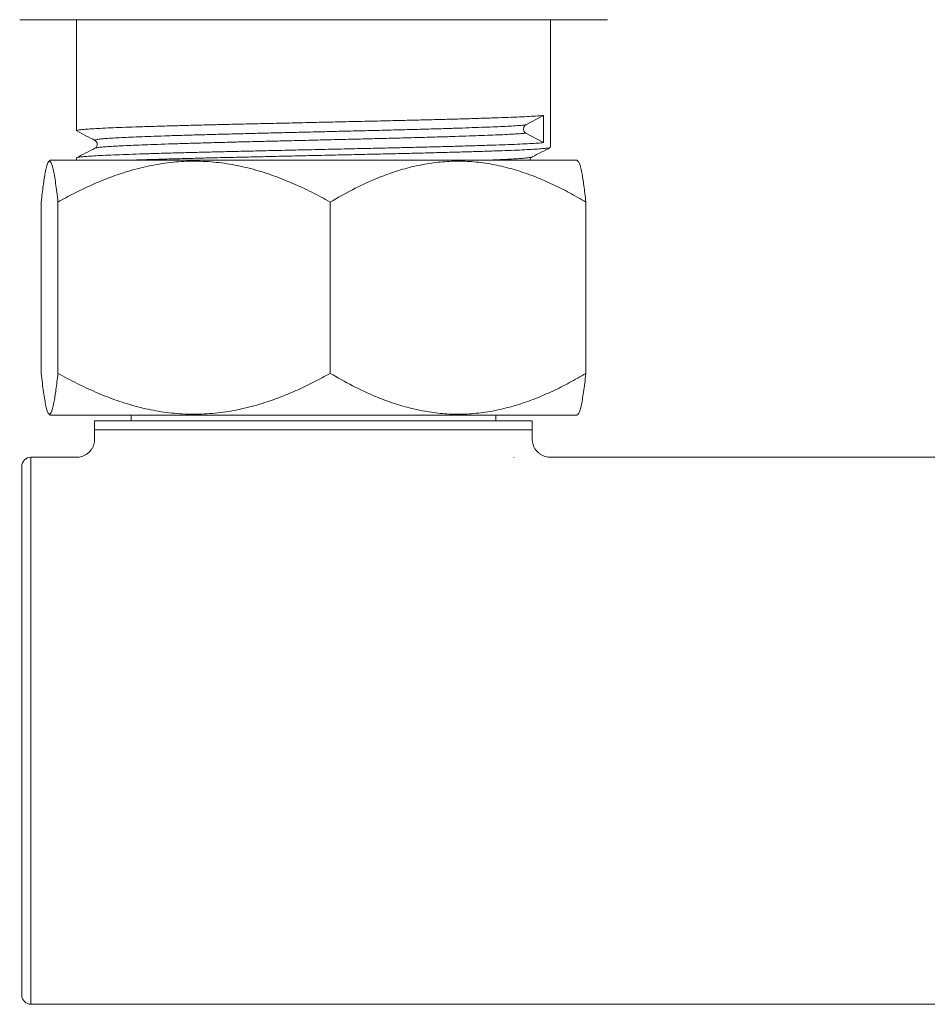
# Model space of a CAD drawing. Units: millimetres. Extents: x -280 to 613, y -297 to 525.
# Drawn here: x 57 to 106, y -98 to -44 of the extents above; entities that cross this region are included whole.
import ezdxf

# ---------------------------------------------------------------- set-up
doc = ezdxf.new("R2010")
doc.units = ezdxf.units.MM

msp = doc.modelspace()

# ---------------------------------------------------------------- linework, layer by layer
at = {"color": 7, "linetype": 'Continuous', "lineweight": 18}
for p, q in [((88.863, -44.487), (56.627, -44.487)), ((59.745, -44.487), (59.745, -50.577)), ((85.745, -51.484), (85.745, -44.487)), ((85.365, -49.74), (84.394, -50.26)), ((85.365, -49.74), (85.365, -51.231)), ((84.394, -50.71), (85.365, -51.231)), ((58.305, -52.185), (58.216, -52.275)), ((60.654, -52.185), (58.305, -52.185)), ((59.745, -52.068), (59.745, -52.185)), ((87.185, -52.185), (60.654, -52.185)), ((87.274, -52.275), (87.185, -52.185)), ((57.808, -63.882), (57.808, -54.489)), ((58.726, -63.882), (58.726, -54.489)), ((73.663, -63.882), (73.663, -54.489)), ((87.682, -63.882), (87.682, -54.489)), ((58.218, -66.099), (58.305, -66.185)), ((60.654, -66.185), (58.305, -66.185)), ((87.185, -66.185), (60.654, -66.185)), ((62.745, -66.185), (62.745, -66.485)), ((82.745, -66.485), (82.745, -66.185)), ((87.185, -66.185), (87.272, -66.099)), ((60.739, -66.485), (60.739, -66.985)), ((84.739, -66.485), (60.739, -66.485)), ((84.739, -66.985), (84.739, -66.485)), ((60.739, -66.985), (60.739, -67.49)), ((84.739, -66.985), (60.739, -66.985)), ((84.739, -67.489), (84.739, -66.985)), ((59.744, -68.485), (57.242, -68.485)), ((57.242, -68.485), (57.242, -98.485)), ((83.739, -68.493), (83.739, -68.485)), ((130.3, -68.485), (85.734, -68.485)), ((56.742, -97.985), (56.742, -68.985)), ((57.242, -98.485), (130.3, -98.485))]:
    msp.add_line(p, q, dxfattribs=at)
for centre, start, end in [((57.242, -68.985), 90, 180), ((57.242, -97.985), 180, 270)]:
    msp.add_arc(centre, 0.5, start, end, dxfattribs=at)
for points, knots in [([(85.365, -49.74), (85.259, -49.748), (85.048, -49.766), (84.601, -49.793), (84.065, -49.82), (83.438, -49.845), (82.725, -49.871), (81.943, -49.896), (81.1, -49.922), (80.209, -49.947), (79.262, -49.972), (78.272, -49.997), (77.228, -50.022), (76.13, -50.047), (74.98, -50.073), (73.803, -50.099), (72.613, -50.126), (71.425, -50.153), (70.275, -50.179), (69.174, -50.204), (68.124, -50.228), (67.103, -50.252), (66.118, -50.277), (65.158, -50.303), (64.24, -50.329), (63.378, -50.356), (62.599, -50.382), (61.906, -50.407), (61.298, -50.433), (60.791, -50.459), (60.386, -50.485), (60.079, -50.51), (59.871, -50.535), (59.758, -50.557), (59.755, -50.571), (59.754, -50.577)], [0, 0, 0, 0, 0.031611, 0.063192, 0.094614, 0.125747, 0.156725, 0.188024, 0.217742, 0.247549, 0.277332, 0.306982, 0.336392, 0.367345, 0.398586, 0.430075, 0.461681, 0.493272, 0.524717, 0.554116, 0.583297, 0.612739, 0.642409, 0.672201, 0.703806, 0.735289, 0.766523, 0.797475, 0.828683, 0.860151, 0.889945, 0.919745, 0.94944, 0.978923, 1, 1, 1, 1]), ([(59.756, -50.589), (59.923, -50.675), (60.257, -50.849), (60.59, -51.023), (60.757, -51.11)], [0, 0, 0, 0, 0.500017, 1, 1, 1, 1]), ([(60.761, -51.11), (60.758, -51.109), (60.725, -51.1), (60.752, -51.083), (60.851, -51.057), (61.059, -51.03), (61.357, -51.004), (61.739, -50.978), (62.193, -50.953), (62.721, -50.928), (63.32, -50.905), (64.002, -50.88), (64.772, -50.854), (65.627, -50.827), (66.541, -50.8), (67.504, -50.774), (68.503, -50.748), (69.513, -50.723), (70.531, -50.698), (71.552, -50.673), (72.587, -50.648), (73.623, -50.622), (74.67, -50.597), (75.715, -50.571), (76.752, -50.546), (77.759, -50.52), (78.731, -50.494), (79.657, -50.467), (80.51, -50.441), (81.283, -50.415), (81.973, -50.39), (82.593, -50.367), (83.143, -50.343), (83.63, -50.317), (84.043, -50.291), (84.278, -50.272), (84.381, -50.261), (84.394, -50.26)], [0, 0, 0, 0, 0.0027735, 0.0332558, 0.0640274, 0.0950392, 0.1261638, 0.1554971, 0.1847059, 0.2136839, 0.2424173, 0.2713829, 0.3023573, 0.3334701, 0.3645908, 0.3955893, 0.4263388, 0.4568181, 0.4857933, 0.5150002, 0.5443328, 0.5736822, 0.6029389, 0.6337469, 0.6642432, 0.6949176, 0.7258699, 0.756974, 0.7881001, 0.8173517, 0.8463999, 0.8751601, 0.9040473, 0.9331967, 0.9642811, 0.9954132, 1, 1, 1, 1]), ([(60.761, -51.535), (60.761, -51.534), (60.763, -51.525), (60.859, -51.507), (61.057, -51.48), (61.358, -51.454), (61.739, -51.428), (62.193, -51.403), (62.721, -51.378), (63.32, -51.355), (64.002, -51.33), (64.772, -51.304), (65.627, -51.277), (66.541, -51.25), (67.504, -51.224), (68.503, -51.198), (69.513, -51.173), (70.531, -51.148), (71.552, -51.123), (72.587, -51.098), (73.623, -51.072), (74.67, -51.047), (75.715, -51.021), (76.752, -50.996), (77.759, -50.97), (78.731, -50.944), (79.657, -50.917), (80.51, -50.891), (81.283, -50.865), (81.973, -50.84), (82.593, -50.817), (83.143, -50.793), (83.63, -50.767), (84.043, -50.741), (84.278, -50.722), (84.381, -50.711), (84.394, -50.71)], [0, 0, 0, 0, 0.002759, 0.034501, 0.066491, 0.098598, 0.128857, 0.158987, 0.188879, 0.218519, 0.248398, 0.28035, 0.312444, 0.344546, 0.376523, 0.408242, 0.439683, 0.469572, 0.499701, 0.529959, 0.560234, 0.590413, 0.622193, 0.653651, 0.685294, 0.717222, 0.749307, 0.781416, 0.81159, 0.841554, 0.871222, 0.90102, 0.931089, 0.963154, 0.995269, 1, 1, 1, 1]), ([(84.394, -50.26), (84.376, -50.271), (84.341, -50.294), (84.298, -50.346), (84.268, -50.41), (84.258, -50.486), (84.268, -50.56), (84.299, -50.625), (84.341, -50.676), (84.376, -50.699), (84.394, -50.71)], [0, 0, 0, 0, 0.116976, 0.230046, 0.366627, 0.500051, 0.636621, 0.770046, 0.884559, 1, 1, 1, 1]), ([(59.764, -52.056), (59.764, -52.055), (59.769, -52.045), (59.87, -52.027), (60.072, -52.002), (60.383, -51.976), (60.797, -51.95), (61.317, -51.923), (61.927, -51.897), (62.623, -51.872), (63.405, -51.846), (64.252, -51.82), (65.153, -51.794), (66.092, -51.769), (67.077, -51.744), (68.096, -51.719), (69.167, -51.695), (70.29, -51.67), (71.463, -51.643), (72.651, -51.617), (73.841, -51.59), (75.017, -51.563), (76.145, -51.538), (77.221, -51.514), (78.246, -51.489), (79.237, -51.464), (80.184, -51.439), (81.095, -51.413), (81.955, -51.387), (82.75, -51.361), (83.46, -51.336), (84.083, -51.31), (84.618, -51.283), (85.047, -51.257), (85.27, -51.24), (85.362, -51.231), (85.365, -51.231)], [0, 0, 0, 0, 0.006034, 0.035938, 0.066062, 0.096295, 0.128353, 0.160272, 0.191924, 0.223329, 0.255027, 0.286976, 0.31721, 0.347438, 0.377545, 0.407424, 0.437031, 0.468666, 0.500575, 0.532629, 0.564694, 0.596635, 0.628321, 0.657926, 0.687756, 0.717833, 0.748048, 0.77829, 0.810265, 0.842012, 0.873435, 0.905033, 0.936919, 0.968964, 0.999204, 1, 1, 1, 1]), ([(60.757, -51.11), (60.779, -51.124), (60.818, -51.15), (60.859, -51.213), (60.875, -51.261), (60.879, -51.289), (60.881, -51.304), (60.882, -51.325), (60.881, -51.346), (60.876, -51.381), (60.858, -51.436), (60.813, -51.5), (60.777, -51.522), (60.757, -51.535)], [0, 0, 0, 0, 0.187635, 0.330088, 0.425331, 0.454882, 0.472314, 0.501402, 0.53175, 0.56458, 0.65174, 0.809922, 1, 1, 1, 1]), ([(60.757, -51.535), (60.59, -51.622), (60.257, -51.796), (59.923, -51.969), (59.756, -52.056)], [0, 0, 0, 0, 0.499985, 1, 1, 1, 1]), ([(85.724, -51.496), (85.722, -51.498), (85.715, -51.508), (85.602, -51.528), (85.38, -51.554), (85.043, -51.58), (84.602, -51.607), (84.065, -51.634), (83.438, -51.659), (82.725, -51.685), (81.943, -51.71), (81.1, -51.736), (80.209, -51.761), (79.262, -51.786), (78.272, -51.811), (77.228, -51.836), (76.13, -51.861), (74.98, -51.887), (73.803, -51.913), (72.613, -51.94), (71.425, -51.967), (70.275, -51.993), (69.174, -52.018), (68.124, -52.042), (67.103, -52.066), (66.118, -52.091), (65.157, -52.117), (64.242, -52.143), (63.485, -52.166), (63.075, -52.18), (62.922, -52.185)], [0, 0, 0, 0, 0.010551, 0.047161, 0.084173, 0.122567, 0.160926, 0.19909, 0.236904, 0.27453, 0.312546, 0.348641, 0.384843, 0.421018, 0.457031, 0.492751, 0.530347, 0.568292, 0.606538, 0.644926, 0.683296, 0.721489, 0.757197, 0.79264, 0.828399, 0.864437, 0.900622, 0.939009, 0.977248, 1, 1, 1, 1]), ([(84.733, -52.017), (84.9, -51.93), (85.233, -51.756), (85.567, -51.582), (85.734, -51.496)], [0, 0, 0, 0, 0.499987, 1, 1, 1, 1]), ([(58.726, -54.489), (58.705, -54.305), (58.664, -53.938), (58.6, -53.454), (58.534, -53.027), (58.466, -52.677), (58.396, -52.417), (58.324, -52.262), (58.251, -52.228), (58.176, -52.318), (58.102, -52.534), (58.033, -52.843), (57.971, -53.202), (57.916, -53.585), (57.861, -54.012), (57.825, -54.33), (57.808, -54.489)], [0, 0, 0, 0, 0.072036, 0.144103, 0.216105, 0.290677, 0.365341, 0.439862, 0.51667, 0.593481, 0.672835, 0.752208, 0.813873, 0.875545, 0.93777, 1, 1, 1, 1]), ([(73.663, -54.489), (73.326, -54.305), (72.652, -53.938), (71.613, -53.454), (70.541, -53.027), (69.433, -52.677), (68.291, -52.417), (67.122, -52.262), (65.934, -52.228), (64.723, -52.318), (63.512, -52.534), (62.398, -52.843), (61.393, -53.202), (60.489, -53.585), (59.599, -54.012), (59.017, -54.33), (58.726, -54.489)], [0, 0, 0, 0, 0.072035, 0.144103, 0.216105, 0.290678, 0.365342, 0.439862, 0.51667, 0.593481, 0.672834, 0.752208, 0.813873, 0.875544, 0.93777, 1, 1, 1, 1]), ([(87.682, -54.489), (87.385, -54.316), (86.789, -53.97), (85.866, -53.505), (84.915, -53.094), (83.935, -52.75), (82.937, -52.485), (81.927, -52.308), (80.926, -52.231), (79.938, -52.259), (78.968, -52.378), (78.006, -52.583), (77.058, -52.863), (76.012, -53.261), (74.874, -53.792), (74.067, -54.256), (73.663, -54.489)], [0, 0, 0, 0, 0.06781, 0.135613, 0.205133, 0.274933, 0.344742, 0.414374, 0.483752, 0.550075, 0.616642, 0.683362, 0.750057, 0.816487, 0.908231, 1, 1, 1, 1]), ([(82.458, -52.185), (82.499, -52.184), (82.749, -52.174), (83.139, -52.157), (83.631, -52.131), (84.042, -52.105), (84.371, -52.078), (84.594, -52.051), (84.711, -52.031), (84.72, -52.02), (84.722, -52.017)], [0, 0, 0, 0, 0.028879, 0.175057, 0.322561, 0.479858, 0.637395, 0.794514, 0.950563, 1, 1, 1, 1]), ([(84.613, -52.185), (84.614, -52.18), (84.617, -52.16), (84.633, -52.118), (84.672, -52.056), (84.71, -52.031), (84.732, -52.017)], [0, 0, 0, 0, 0.061999, 0.237454, 0.56654, 1, 1, 1, 1]), ([(87.267, -52.282), (87.282, -52.296), (87.323, -52.334), (87.388, -52.538), (87.457, -52.842), (87.518, -53.202), (87.574, -53.585), (87.629, -54.012), (87.664, -54.33), (87.682, -54.489)], [0, 0, 0, 0, 0.10539, 0.28002, 0.454694, 0.590398, 0.726116, 0.863053, 1, 1, 1, 1]), ([(57.808, -63.882), (57.828, -64.066), (57.87, -64.433), (57.934, -64.917), (57.999, -65.344), (58.068, -65.694), (58.138, -65.954), (58.21, -66.109), (58.283, -66.143), (58.357, -66.053), (58.432, -65.836), (58.5, -65.528), (58.562, -65.169), (58.617, -64.786), (58.672, -64.359), (58.708, -64.041), (58.726, -63.882)], [0, 0, 0, 0, 0.072036, 0.144103, 0.216105, 0.290677, 0.365341, 0.439862, 0.51667, 0.593481, 0.672835, 0.752208, 0.813873, 0.875545, 0.93777, 1, 1, 1, 1]), ([(58.726, -63.882), (59.063, -64.066), (59.737, -64.433), (60.776, -64.917), (61.848, -65.344), (62.957, -65.694), (64.098, -65.954), (65.267, -66.109), (66.455, -66.143), (67.666, -66.053), (68.878, -65.836), (69.992, -65.528), (70.997, -65.169), (71.9, -64.786), (72.79, -64.359), (73.372, -64.041), (73.663, -63.882)], [0, 0, 0, 0, 0.072036, 0.144103, 0.216105, 0.290677, 0.365341, 0.439862, 0.51667, 0.593481, 0.672835, 0.752208, 0.813873, 0.875545, 0.93777, 1, 1, 1, 1]), ([(73.663, -63.882), (74.067, -64.114), (74.874, -64.579), (76.012, -65.11), (77.058, -65.508), (78.006, -65.788), (78.968, -65.992), (79.938, -66.112), (80.926, -66.14), (81.927, -66.062), (82.937, -65.886), (83.935, -65.621), (84.915, -65.277), (85.866, -64.866), (86.789, -64.401), (87.385, -64.055), (87.682, -63.882)], [0, 0, 0, 0, 0.091769, 0.183513, 0.249943, 0.316638, 0.383358, 0.449925, 0.516248, 0.585626, 0.655258, 0.725067, 0.794867, 0.864387, 0.93219, 1, 1, 1, 1]), ([(87.682, -63.882), (87.662, -64.066), (87.62, -64.433), (87.556, -64.917), (87.49, -65.343), (87.422, -65.696), (87.352, -65.947), (87.3, -66.082), (87.271, -66.092), (87.267, -66.094)], [0, 0, 0, 0, 0.158521, 0.317113, 0.47556, 0.639664, 0.80397, 0.967959, 1, 1, 1, 1]), ([(60.739, -67.49), (60.737, -67.538), (60.734, -67.64), (60.696, -67.792), (60.635, -67.943), (60.547, -68.086), (60.435, -68.213), (60.305, -68.317), (60.167, -68.395), (60.027, -68.448), (59.889, -68.477), (59.794, -68.489), (59.746, -68.486), (59.743, -68.486)], [0, 0, 0, 0, 0.092785, 0.1953, 0.299185, 0.403784, 0.51607, 0.622036, 0.722403, 0.817764, 0.908362, 0.994168, 1, 1, 1, 1]), ([(85.733, -68.484), (85.719, -68.485), (85.656, -68.487), (85.54, -68.47), (85.39, -68.429), (85.244, -68.361), (85.11, -68.27), (84.988, -68.154), (84.886, -68.019), (84.81, -67.871), (84.763, -67.72), (84.74, -67.593), (84.74, -67.516), (84.741, -67.489)], [0, 0, 0, 0, 0.026283, 0.122164, 0.222391, 0.325045, 0.429063, 0.5338, 0.646213, 0.752304, 0.852783, 0.948259, 1, 1, 1, 1])]:
    msp.add_open_spline(points, degree=3, knots=knots, dxfattribs=at)

doc.saveas('drawing.dxf')
